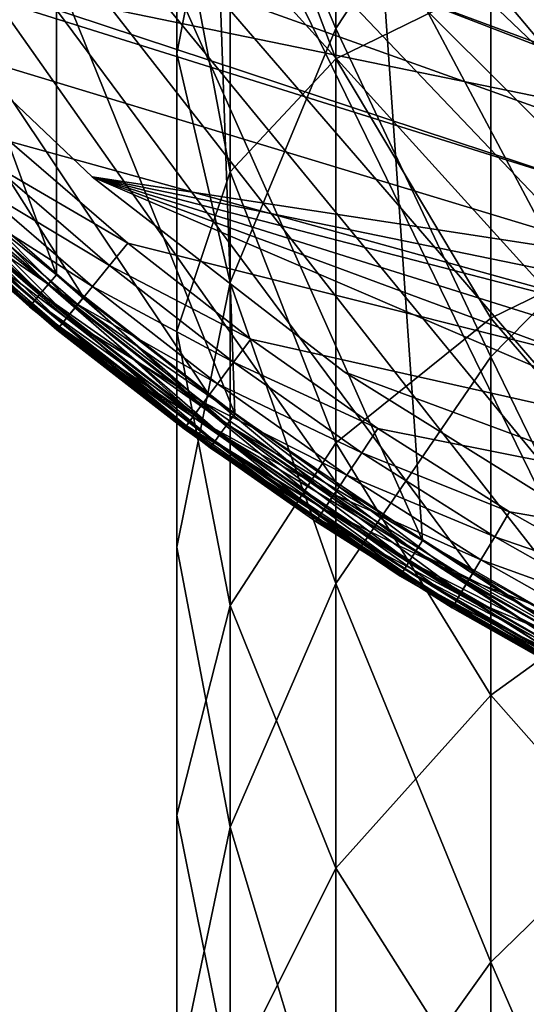
# Model space of a CAD drawing. Extents: x -24 to 88, y -253 to 24.
# Drawn here: x -15 to -12, y -23 to -16 of the extents above; entities that cross this region are included whole.
import ezdxf

# ---------------------------------------------------------------- set-up
doc = ezdxf.new("R2010")
doc.units = 0
doc.header["$MEASUREMENT"] = 0
for name, color, linetype in [('L2', 7, 'Continuous'), ('L3', 7, 'Continuous'), ('L8', 7, 'Continuous')]:
    doc.layers.add(name, color=color, linetype=linetype)

msp = doc.modelspace()

# ---------------------------------------------------------------- linework, layer by layer
at = {"layer": 'L2', "color": 7}
for points in [[(-3.404147, -22.94889, 118), (-19.2901, 12.88923, 118), (-18.63441, 13.82022, 118)], [(-18.63441, 13.82022, 118), (12.88923, -19.2901, 118), (11.92718, -19.8993, 118)], [(-3.404147, -22.94889, 118), (-18.63441, 13.82022, 118), (-2.273998, -23.08829, 118)], [(-18.63441, 13.82022, 118), (17.19007, -15.58017, 118), (16.40488, -16.40488, 118)], [(-18.63441, 13.82022, 118), (16.40488, -16.40488, 118), (15.58017, -17.19007, 118)], [(-18.63441, 13.82022, 118), (5.63714, -22.50472, 118), (4.526095, -22.75422, 118)], [(4.526095, -22.75422, 118), (3.404147, -22.94889, 118), (-18.63441, 13.82022, 118)], [(-18.63441, 13.82022, 118), (3.404147, -22.94889, 118), (2.273998, -23.08829, 118)], [(-18.63441, 13.82022, 118), (2.273998, -23.08829, 118), (1.13837, -23.17205, 118)], [(1.13837, -23.17205, 118), (0, -23.2, 118), (-18.63441, 13.82022, 118)], [(-18.63441, 13.82022, 118), (0, -23.2, 118), (-1.13837, -23.17205, 118)], [(-18.63441, 13.82022, 118), (-1.13837, -23.17205, 118), (-2.273998, -23.08829, 118)], [(15.58017, -17.19007, 118), (14.71792, -17.93384, 118), (-18.63441, 13.82022, 118)], [(-18.63441, 13.82022, 118), (14.71792, -17.93384, 118), (13.82022, -18.63441, 118)], [(-18.63441, 13.82022, 118), (13.82022, -18.63441, 118), (12.88923, -19.2901, 118)], [(11.92718, -19.8993, 118), (10.9364, -20.46057, 118), (-18.63441, 13.82022, 118)], [(-18.63441, 13.82022, 118), (10.9364, -20.46057, 118), (9.919278, -20.97255, 118)], [(-18.63441, 13.82022, 118), (9.919278, -20.97255, 118), (8.878255, -21.43401, 118)], [(8.878255, -21.43401, 118), (7.815844, -21.84382, 118), (-18.63441, 13.82022, 118)], [(-18.63441, 13.82022, 118), (7.815844, -21.84382, 118), (6.734604, -22.20102, 118)], [(-18.63441, 13.82022, 118), (6.734604, -22.20102, 118), (5.63714, -22.50472, 118)], [(-19.8993, 11.92718, 118), (-19.2901, 12.88923, 118), (-3.404147, -22.94889, 118)], [(-3.404147, -22.94889, 118), (-20.46057, 10.9364, 118), (-19.8993, 11.92718, 118)], [(-3.404147, -22.94889, 118), (-20.97255, 9.919278, 118), (-20.46057, 10.9364, 118)], [(-21.43401, 8.878255, 118), (-20.97255, 9.919278, 118), (-3.404147, -22.94889, 118)], [(-3.404147, -22.94889, 118), (-21.84382, 7.815844, 118), (-21.43401, 8.878255, 118)], [(-3.404147, -22.94889, 118), (-22.20102, 6.734604, 118), (-21.84382, 7.815844, 118)], [(-22.50472, 5.63714, 118), (-22.20102, 6.734604, 118), (-3.404147, -22.94889, 118)], [(-3.404147, -22.94889, 118), (-22.75422, 4.526095, 118), (-22.50472, 5.63714, 118)], [(-3.404147, -22.94889, 118), (-22.94889, 3.404147, 118), (-22.75422, 4.526095, 118)], [(-3.404147, -22.94889, 118), (-23.08829, 2.273998, 118), (-22.94889, 3.404147, 118)], [(-23.17205, 1.13837, 118), (-23.08829, 2.273998, 118), (-3.404147, -22.94889, 118)], [(-3.404147, -22.94889, 118), (-23.2, 0, 118), (-23.17205, 1.13837, 118)], [(-3.404147, -22.94889, 118), (-23.17205, -1.13837, 118), (-23.2, 0, 118)], [(-23.08829, -2.273998, 118), (-23.17205, -1.13837, 118), (-3.404147, -22.94889, 118)], [(-3.404147, -22.94889, 118), (-22.94889, -3.404147, 118), (-23.08829, -2.273998, 118)], [(-22.75422, -4.526095, 118), (-22.94889, -3.404147, 118), (-3.404147, -22.94889, 118)], [(-22.75422, -4.526095, 118), (-3.404147, -22.94889, 118), (-22.50472, -5.63714, 118)], [(-21.72255, -6.589462, 123), (4.42855, -22.26382, 123), (-22.01971, -5.51565, 123)], [(-22.01971, -5.51565, 123), (4.42855, -22.26382, 123), (5.51565, -22.01971, 123)], [(-22.01971, -5.51565, 123), (5.51565, -22.01971, 123), (6.589462, -21.72255, 123)], [(16.05132, -16.05132, 123), (16.81959, -15.24439, 123), (-22.01971, -5.51565, 123)], [(12.61144, -18.87436, 123), (13.52237, -18.23281, 123), (-22.01971, -5.51565, 123)], [(13.52237, -18.23281, 123), (14.40073, -17.54734, 123), (-22.01971, -5.51565, 123)], [(-22.01971, -5.51565, 123), (14.40073, -17.54734, 123), (15.24439, -16.81959, 123)], [(-22.01971, -5.51565, 123), (15.24439, -16.81959, 123), (16.05132, -16.05132, 123)], [(6.589462, -21.72255, 123), (7.6474, -21.37305, 123), (-22.01971, -5.51565, 123)], [(-22.01971, -5.51565, 123), (7.6474, -21.37305, 123), (8.686914, -20.97207, 123)], [(-22.01971, -5.51565, 123), (8.686914, -20.97207, 123), (9.705501, -20.52056, 123)], [(9.705501, -20.52056, 123), (10.70071, -20.01961, 123), (-22.01971, -5.51565, 123)], [(-22.01971, -5.51565, 123), (10.70071, -20.01961, 123), (11.67013, -19.47044, 123)], [(-22.01971, -5.51565, 123), (11.67013, -19.47044, 123), (12.61144, -18.87436, 123)], [(-5.63714, -22.50472, 118), (-6.734604, -22.20102, 118), (-22.50472, -5.63714, 118)], [(-22.50472, -5.63714, 118), (-6.734604, -22.20102, 118), (-7.815844, -21.84382, 118)], [(-22.50472, -5.63714, 118), (-7.815844, -21.84382, 118), (-8.878255, -21.43401, 118)], [(-14.71792, -17.93384, 118), (-15.58017, -17.19007, 118), (-22.50472, -5.63714, 118)], [(-22.50472, -5.63714, 118), (-3.404147, -22.94889, 118), (-4.526095, -22.75422, 118)], [(-22.50472, -5.63714, 118), (-4.526095, -22.75422, 118), (-5.63714, -22.50472, 118)], [(-8.878255, -21.43401, 118), (-9.919278, -20.97255, 118), (-22.50472, -5.63714, 118)], [(-22.50472, -5.63714, 118), (-9.919278, -20.97255, 118), (-10.9364, -20.46057, 118)], [(-22.50472, -5.63714, 118), (-10.9364, -20.46057, 118), (-11.92718, -19.8993, 118)], [(-11.92718, -19.8993, 118), (-12.88923, -19.2901, 118), (-22.50472, -5.63714, 118)], [(-22.50472, -5.63714, 118), (-12.88923, -19.2901, 118), (-13.82022, -18.63441, 118)], [(-22.50472, -5.63714, 118), (-13.82022, -18.63441, 118), (-14.71792, -17.93384, 118)], [(-21.72255, -6.589462, 123), (-21.37305, -7.6474, 123), (4.42855, -22.26382, 123)], [(4.42855, -22.26382, 123), (-21.37305, -7.6474, 123), (-20.97207, -8.686914, 123)], [(4.42855, -22.26382, 123), (-20.97207, -8.686914, 123), (-20.52056, -9.705501, 123)], [(-20.52056, -9.705501, 123), (-20.01961, -10.70071, 123), (4.42855, -22.26382, 123)], [(4.42855, -22.26382, 123), (-20.01961, -10.70071, 123), (-19.47044, -11.67013, 123)], [(4.42855, -22.26382, 123), (-19.47044, -11.67013, 123), (-18.87436, -12.61144, 123)], [(-18.87436, -12.61144, 123), (-18.23281, -13.52237, 123), (4.42855, -22.26382, 123)], [(-18.23281, -13.52237, 123), (-17.54734, -14.40073, 123), (4.42855, -22.26382, 123)], [(4.42855, -22.26382, 123), (-17.54734, -14.40073, 123), (-16.81959, -15.24439, 123)], [(4.42855, -22.26382, 123), (-16.81959, -15.24439, 123), (-16.05132, -16.05132, 123)], [(-16.05132, -16.05132, 123), (-15.24439, -16.81959, 123), (4.42855, -22.26382, 123)], [(-14.40073, -17.54734, 123), (-15.24439, -16.81959, 123), (-15.38344, -16.97301, 122.9727)], [(4.42855, -22.26382, 123), (-15.24439, -16.81959, 123), (-14.40073, -17.54734, 123)], [(-14.53208, -17.70739, 122.9727), (-15.38344, -16.97301, 122.9727), (-15.51301, -17.11597, 122.8928)], [(-14.53208, -17.70739, 122.9727), (-14.40073, -17.54734, 123), (-15.38344, -16.97301, 122.9727)], [(-14.65448, -17.85654, 122.8928), (-15.51301, -17.11597, 122.8928), (-15.62428, -17.23874, 122.7657)], [(-14.65448, -17.85654, 122.8928), (-14.53208, -17.70739, 122.9727), (-15.51301, -17.11597, 122.8928)], [(-15.64243, -17.25876, 118.0147), (-15.58017, -17.19007, 118), (-14.77674, -18.00551, 118.0147)], [(-15.58017, -17.19007, 118), (-14.71792, -17.93384, 118), (-14.77674, -18.00551, 118.0147)], [(-15.62428, -17.23874, 122.7657), (-15.70966, -17.33294, 122.6), (-14.75959, -17.98462, 122.7657)], [(-15.69859, -17.32072, 118.0573), (-15.64243, -17.25876, 118.0147), (-14.82979, -18.07015, 118.0573)], [(-15.64243, -17.25876, 118.0147), (-14.77674, -18.00551, 118.0147), (-14.82979, -18.07015, 118.0573)], [(-15.62428, -17.23874, 122.7657), (-14.75959, -17.98462, 122.7657), (-14.65448, -17.85654, 122.8928)], [(-14.84025, -18.08289, 122.6), (-15.70966, -17.33294, 122.6), (-15.76333, -17.39215, 122.4071)], [(-15.74316, -17.3699, 118.1237), (-15.69859, -17.32072, 118.0573), (-14.87189, -18.12146, 118.1237)], [(-14.84025, -18.08289, 122.6), (-14.75959, -17.98462, 122.7657), (-15.70966, -17.33294, 122.6)], [(-15.69859, -17.32072, 118.0573), (-14.82979, -18.07015, 118.0573), (-14.87189, -18.12146, 118.1237)], [(-15.78164, -17.41235, 122.2), (-14.96582, -18.11608, 122.2), (-15.76333, -17.39215, 122.4071)], [(-15.77177, -17.40147, 118.2073), (-14.96582, -18.11608, 118.3), (-15.78164, -17.41235, 118.3)], [(-15.77177, -17.40147, 118.2073), (-15.74316, -17.3699, 118.1237), (-14.89893, -18.1544, 118.2073)], [(-14.89893, -18.1544, 118.2073), (-14.96582, -18.11608, 118.3), (-15.77177, -17.40147, 118.2073)], [(-15.76333, -17.39215, 122.4071), (-14.96582, -18.11608, 122.2), (-14.89095, -18.14467, 122.4071)], [(-15.76333, -17.39215, 122.4071), (-14.89095, -18.14467, 122.4071), (-14.84025, -18.08289, 122.6)], [(-15.74316, -17.3699, 118.1237), (-14.87189, -18.12146, 118.1237), (-14.89893, -18.1544, 118.2073)], [(-14.96582, -18.11608, 118.3), (-14.96582, -18.11608, 122.2), (-15.78164, -17.41235, 118.3)], [(-15.78164, -17.41235, 118.3), (-14.96582, -18.11608, 122.2), (-15.78164, -17.41235, 122.2)], [(-13.52237, -18.23281, 123), (-14.40073, -17.54734, 123), (-14.53208, -17.70739, 122.9727)], [(4.42855, -22.26382, 123), (-14.40073, -17.54734, 123), (-13.52237, -18.23281, 123)], [(-13.64572, -18.39912, 122.9727), (-14.53208, -17.70739, 122.9727), (-14.65448, -17.85654, 122.8928)], [(-13.64572, -18.39912, 122.9727), (-13.52237, -18.23281, 123), (-14.53208, -17.70739, 122.9727)], [(-14.65448, -17.85654, 122.8928), (-14.75959, -17.98462, 122.7657), (-13.76065, -18.55409, 122.8928)], [(-14.65448, -17.85654, 122.8928), (-13.76065, -18.55409, 122.8928), (-13.64572, -18.39912, 122.9727)], [(-14.77674, -18.00551, 118.0147), (-14.71792, -17.93384, 118), (-13.87545, -18.70888, 118.0147)], [(-13.82022, -18.63441, 118), (-13.87545, -18.70888, 118.0147), (-14.71792, -17.93384, 118)], [(-13.85935, -18.68717, 122.7657), (-14.75959, -17.98462, 122.7657), (-14.84025, -18.08289, 122.6)], [(-14.82979, -18.07015, 118.0573), (-14.77674, -18.00551, 118.0147), (-13.92527, -18.77605, 118.0573)], [(-14.77674, -18.00551, 118.0147), (-13.87545, -18.70888, 118.0147), (-13.92527, -18.77605, 118.0573)], [(-13.85935, -18.68717, 122.7657), (-13.76065, -18.55409, 122.8928), (-14.75959, -17.98462, 122.7657)], [(-14.84025, -18.08289, 122.6), (-14.89095, -18.14467, 122.4071), (-13.93509, -18.78929, 122.6)], [(-14.87189, -18.12146, 118.1237), (-14.82979, -18.07015, 118.0573), (-13.9648, -18.82936, 118.1237)], [(-14.84025, -18.08289, 122.6), (-13.93509, -18.78929, 122.6), (-13.85935, -18.68717, 122.7657)], [(-14.82979, -18.07015, 118.0573), (-13.92527, -18.77605, 118.0573), (-13.9648, -18.82936, 118.1237)], [(-14.89893, -18.1544, 118.2073), (-14.90824, -18.16574, 118.3), (-14.96582, -18.11608, 118.3)], [(-14.90824, -18.16574, 118.3), (-14.90824, -18.16574, 122.2), (-14.96582, -18.11608, 118.3)], [(-14.96582, -18.11608, 118.3), (-14.90824, -18.16574, 122.2), (-14.96582, -18.11608, 122.2)], [(-14.96582, -18.11608, 122.2), (-14.90824, -18.16574, 122.2), (-14.89095, -18.14467, 122.4071)], [(-14.89095, -18.14467, 122.4071), (-14.90824, -18.16574, 122.2), (-13.9827, -18.85348, 122.4071)], [(-13.99893, -18.87538, 118.3), (-14.90824, -18.16574, 118.3), (-14.89893, -18.1544, 118.2073)], [(-13.99893, -18.87538, 118.3), (-13.99893, -18.87538, 122.2), (-14.90824, -18.16574, 118.3)], [(-14.90824, -18.16574, 118.3), (-13.99893, -18.87538, 122.2), (-14.90824, -18.16574, 122.2)], [(-14.90824, -18.16574, 122.2), (-13.99893, -18.87538, 122.2), (-13.9827, -18.85348, 122.4071)], [(-14.89893, -18.1544, 118.2073), (-14.87189, -18.12146, 118.1237), (-13.99019, -18.86358, 118.2073)], [(-14.89893, -18.1544, 118.2073), (-13.99019, -18.86358, 118.2073), (-13.99893, -18.87538, 118.3)], [(-14.89095, -18.14467, 122.4071), (-13.9827, -18.85348, 122.4071), (-13.93509, -18.78929, 122.6)], [(-14.87189, -18.12146, 118.1237), (-13.9648, -18.82936, 118.1237), (-13.99019, -18.86358, 118.2073)], [(-12.61144, -18.87436, 123), (-13.52237, -18.23281, 123), (-13.64572, -18.39912, 122.9727)], [(-13.52237, -18.23281, 123), (-12.61144, -18.87436, 123), (4.42855, -22.26382, 123)], [(-13.64572, -18.39912, 122.9727), (-13.76065, -18.55409, 122.8928), (-12.72648, -19.04652, 122.9727)], [(-13.64572, -18.39912, 122.9727), (-12.72648, -19.04652, 122.9727), (-12.61144, -18.87436, 123)], [(-12.83367, -19.20695, 122.8928), (-13.76065, -18.55409, 122.8928), (-13.85935, -18.68717, 122.7657)], [(-12.83367, -19.20695, 122.8928), (-12.72648, -19.04652, 122.9727), (-13.76065, -18.55409, 122.8928)], [(-12.94073, -19.36718, 118.0147), (-13.87545, -18.70888, 118.0147), (-13.82022, -18.63441, 118)], [(-13.82022, -18.63441, 118), (-12.88923, -19.2901, 118), (-12.94073, -19.36718, 118.0147)], [(-13.85935, -18.68717, 122.7657), (-13.93509, -18.78929, 122.6), (-12.92572, -19.34471, 122.7657)], [(-13.92527, -18.77605, 118.0573), (-13.87545, -18.70888, 118.0147), (-12.9872, -19.43671, 118.0573)], [(-12.94073, -19.36718, 118.0147), (-12.9872, -19.43671, 118.0573), (-13.87545, -18.70888, 118.0147)], [(-13.85935, -18.68717, 122.7657), (-12.92572, -19.34471, 122.7657), (-12.83367, -19.20695, 122.8928)], [(-13.93509, -18.78929, 122.6), (-13.9827, -18.85348, 122.4071), (-12.99636, -19.45042, 122.6)], [(-13.9648, -18.82936, 118.1237), (-13.92527, -18.77605, 118.0573), (-13.02407, -19.4919, 118.1237)], [(-13.93509, -18.78929, 122.6), (-12.99636, -19.45042, 122.6), (-12.92572, -19.34471, 122.7657)], [(-13.92527, -18.77605, 118.0573), (-12.9872, -19.43671, 118.0573), (-13.02407, -19.4919, 118.1237)], [(-13.9827, -18.85348, 122.4071), (-13.99893, -18.87538, 122.2), (-13.67769, -19.10162, 122.2)], [(-13.99893, -18.87538, 118.3), (-13.99019, -18.86358, 118.2073), (-13.67769, -19.10162, 118.3)], [(-13.67769, -19.10162, 118.3), (-13.67769, -19.10162, 122.2), (-13.99893, -18.87538, 118.3)], [(-13.99893, -18.87538, 118.3), (-13.67769, -19.10162, 122.2), (-13.99893, -18.87538, 122.2)], [(-13.99019, -18.86358, 118.2073), (-13.9648, -18.82936, 118.1237), (-13.04774, -19.52733, 118.2073)], [(-13.99019, -18.86358, 118.2073), (-13.04774, -19.52733, 118.2073), (-13.67769, -19.10162, 118.3)], [(-13.04076, -19.51687, 122.4071), (-12.99636, -19.45042, 122.6), (-13.9827, -18.85348, 122.4071)], [(-13.9827, -18.85348, 122.4071), (-13.67769, -19.10162, 122.2), (-13.04076, -19.51687, 122.4071)], [(-13.9648, -18.82936, 118.1237), (-13.02407, -19.4919, 118.1237), (-13.04774, -19.52733, 118.2073)], [(-12.61144, -18.87436, 123), (-12.72648, -19.04652, 122.9727), (-11.67013, -19.47044, 123)], [(4.42855, -22.26382, 123), (-12.61144, -18.87436, 123), (-11.67013, -19.47044, 123)], [(-13.67769, -19.10162, 118.3), (-13.04774, -19.52733, 118.2073), (-13.0559, -19.53954, 118.3)], [(-13.0559, -19.53954, 118.3), (-13.0559, -19.53954, 122.2), (-13.67769, -19.10162, 118.3)], [(-13.67769, -19.10162, 118.3), (-13.0559, -19.53954, 122.2), (-13.67769, -19.10162, 122.2)], [(-13.04076, -19.51687, 122.4071), (-13.67769, -19.10162, 122.2), (-13.0559, -19.53954, 122.2)], [(-11.77658, -19.64804, 122.9727), (-12.72648, -19.04652, 122.9727), (-12.83367, -19.20695, 122.8928)], [(-11.77658, -19.64804, 122.9727), (-11.67013, -19.47044, 123), (-12.72648, -19.04652, 122.9727)], [(-12.83367, -19.20695, 122.8928), (-12.92572, -19.34471, 122.7657), (-11.87577, -19.81353, 122.8928)], [(-12.83367, -19.20695, 122.8928), (-11.87577, -19.81353, 122.8928), (-11.77658, -19.64804, 122.9727)], [(-12.94073, -19.36718, 118.0147), (-12.88923, -19.2901, 118), (-11.97484, -19.97882, 118.0147)], [(-12.88923, -19.2901, 118), (-11.92718, -19.8993, 118), (-11.97484, -19.97882, 118.0147)], [(-12.92572, -19.34471, 122.7657), (-12.99636, -19.45042, 122.6), (-11.96095, -19.95564, 122.7657)], [(-12.01784, -20.05055, 118.0573), (-12.9872, -19.43671, 118.0573), (-12.94073, -19.36718, 118.0147)], [(-12.94073, -19.36718, 118.0147), (-11.97484, -19.97882, 118.0147), (-12.01784, -20.05055, 118.0573)], [(-12.92572, -19.34471, 122.7657), (-11.96095, -19.95564, 122.7657), (-11.87577, -19.81353, 122.8928)], [(-13.04076, -19.51687, 122.4071), (-12.02631, -20.06469, 122.6), (-12.99636, -19.45042, 122.6)], [(-13.02407, -19.4919, 118.1237), (-12.9872, -19.43671, 118.0573), (-12.05196, -20.10748, 118.1237)], [(-12.99636, -19.45042, 122.6), (-12.02631, -20.06469, 122.6), (-11.96095, -19.95564, 122.7657)], [(-12.01784, -20.05055, 118.0573), (-12.05196, -20.10748, 118.1237), (-12.9872, -19.43671, 118.0573)], [(-13.04076, -19.51687, 122.4071), (-13.0559, -19.53954, 122.2), (-12.0674, -20.13324, 122.4071)], [(-13.04774, -19.52733, 118.2073), (-13.02407, -19.4919, 118.1237), (-12.07387, -20.14403, 118.2073)], [(-12.0674, -20.13324, 122.4071), (-12.02631, -20.06469, 122.6), (-13.04076, -19.51687, 122.4071)], [(-13.02407, -19.4919, 118.1237), (-12.05196, -20.10748, 118.1237), (-12.07387, -20.14403, 118.2073)], [(-10.70071, -20.01961, 123), (-11.67013, -19.47044, 123), (-11.77658, -19.64804, 122.9727)], [(4.42855, -22.26382, 123), (-11.67013, -19.47044, 123), (-10.70071, -20.01961, 123)], [(-12.3277, -20.00067, 118.3), (-13.0559, -19.53954, 118.3), (-13.04774, -19.52733, 118.2073)], [(-12.3277, -20.00067, 118.3), (-12.3277, -20.00067, 122.2), (-13.0559, -19.53954, 118.3)], [(-13.0559, -19.53954, 118.3), (-12.3277, -20.00067, 122.2), (-13.0559, -19.53954, 122.2)], [(-12.0674, -20.13324, 122.4071), (-13.0559, -19.53954, 122.2), (-12.3277, -20.00067, 122.2)], [(-13.04774, -19.52733, 118.2073), (-12.07387, -20.14403, 118.2073), (-12.3277, -20.00067, 118.3)], [(-11.77658, -19.64804, 122.9727), (-11.87577, -19.81353, 122.8928), (-10.79831, -20.20222, 122.9727)], [(-11.77658, -19.64804, 122.9727), (-10.79831, -20.20222, 122.9727), (-10.70071, -20.01961, 123)], [(-10.88926, -20.37238, 122.8928), (-11.87577, -19.81353, 122.8928), (-11.96095, -19.95564, 122.7657)], [(-10.79831, -20.20222, 122.9727), (-11.87577, -19.81353, 122.8928), (-10.88926, -20.37238, 122.8928)], [(-11.97484, -19.97882, 118.0147), (-11.92718, -19.8993, 118), (-10.98011, -20.54233, 118.0147)], [(-11.92718, -19.8993, 118), (-10.9364, -20.46057, 118), (-10.98011, -20.54233, 118.0147)], [(-12.07387, -20.14403, 118.2073), (-12.08141, -20.15662, 118.3), (-12.3277, -20.00067, 118.3)], [(-12.08141, -20.15662, 118.3), (-12.08141, -20.15662, 122.2), (-12.3277, -20.00067, 118.3)], [(-12.3277, -20.00067, 118.3), (-12.08141, -20.15662, 122.2), (-12.3277, -20.00067, 122.2)], [(-12.0674, -20.13324, 122.4071), (-12.3277, -20.00067, 122.2), (-12.08141, -20.15662, 122.2)], [(-10.96737, -20.5185, 122.7657), (-11.96095, -19.95564, 122.7657), (-12.02631, -20.06469, 122.6)], [(-12.01784, -20.05055, 118.0573), (-11.97484, -19.97882, 118.0147), (-11.01953, -20.61609, 118.0573)], [(-11.97484, -19.97882, 118.0147), (-10.98011, -20.54233, 118.0147), (-11.01953, -20.61609, 118.0573)], [(-10.88926, -20.37238, 122.8928), (-11.96095, -19.95564, 122.7657), (-10.96737, -20.5185, 122.7657)], [(-11.0273, -20.63063, 122.6), (-12.02631, -20.06469, 122.6), (-12.0674, -20.13324, 122.4071)], [(-11.05081, -20.67462, 118.1237), (-12.05196, -20.10748, 118.1237), (-12.01784, -20.05055, 118.0573)], [(-10.96737, -20.5185, 122.7657), (-12.02631, -20.06469, 122.6), (-11.0273, -20.63063, 122.6)], [(-12.01784, -20.05055, 118.0573), (-11.01953, -20.61609, 118.0573), (-11.05081, -20.67462, 118.1237)], [(-11.06497, -20.70111, 122.4071), (-12.0674, -20.13324, 122.4071), (-12.08141, -20.15662, 122.2)], [(-12.07387, -20.14403, 118.2073), (-11.07782, -20.72515, 118.3), (-12.08141, -20.15662, 118.3)], [(-11.07782, -20.72515, 118.3), (-11.07782, -20.72515, 122.2), (-12.08141, -20.15662, 118.3)], [(-12.08141, -20.15662, 118.3), (-11.07782, -20.72515, 122.2), (-12.08141, -20.15662, 122.2)], [(-11.06497, -20.70111, 122.4071), (-12.08141, -20.15662, 122.2), (-11.07782, -20.72515, 122.2)], [(-12.07387, -20.14403, 118.2073), (-12.05196, -20.10748, 118.1237), (-11.0709, -20.7122, 118.2073)], [(-11.0709, -20.7122, 118.2073), (-11.07782, -20.72515, 118.3), (-12.07387, -20.14403, 118.2073)], [(-11.0273, -20.63063, 122.6), (-12.0674, -20.13324, 122.4071), (-11.06497, -20.70111, 122.4071)], [(-11.05081, -20.67462, 118.1237), (-11.0709, -20.7122, 118.2073), (-12.05196, -20.10748, 118.1237)]]:
    msp.add_3dface(points, dxfattribs=at)
at = {"layer": 'L3', "color": 7}
for points in [[(14.91267, -17.77223), (-12.29413, 19.67472), (-10.89174, 20.48438)], [(-13.63662, 18.76919), (-12.29413, 19.67472), (14.91267, -17.77223)], [(14.91267, -17.77223), (-14.91267, 17.77223), (-13.63662, 18.76919)], [(-16.11607, -16.68868), (-17.24096, -15.52383), (-14.91267, 17.77223)], [(-14.91267, 17.77223), (-14.91267, -17.77223), (-16.11607, -16.68868)], [(-16.11607, 16.68868, 118), (-7.934867, -21.80087, 118), (-14.91267, 17.77223, 118)], [(-10.89174, -20.48438), (-12.29413, -19.67472), (-14.91267, 17.77223)], [(-10.89174, -20.48438), (-14.91267, 17.77223), (-9.43629, -21.19425)], [(-12.29413, -19.67472), (-13.63662, -18.76919), (-14.91267, 17.77223)], [(-14.91267, 17.77223), (-13.63662, -18.76919), (-14.91267, -17.77223)], [(13.63662, -18.76919), (-14.91267, 17.77223), (14.91267, -17.77223)], [(0, -23.2), (-1.61835, -23.14349), (-14.91267, 17.77223)], [(-14.91267, 17.77223), (-1.61835, -23.14349), (-3.228816, -22.97422)], [(-14.91267, 17.77223), (-3.228816, -22.97422), (-4.823551, -22.69302)], [(13.63662, -18.76919), (12.29413, -19.67472), (-14.91267, 17.77223)], [(-14.91267, 17.77223), (12.29413, -19.67472), (10.89174, -20.48438)], [(-14.91267, 17.77223), (10.89174, -20.48438), (9.43629, -21.19425)], [(-4.823551, -22.69302), (-6.394787, -22.30127), (-14.91267, 17.77223)], [(-14.91267, 17.77223), (-6.394787, -22.30127), (-7.934867, -21.80087)], [(-14.91267, 17.77223), (-7.934867, -21.80087), (-9.43629, -21.19425)], [(9.43629, -21.19425), (7.934867, -21.80087), (-14.91267, 17.77223)], [(-14.91267, 17.77223), (7.934867, -21.80087), (6.394787, -22.30127)], [(-14.91267, 17.77223), (6.394787, -22.30127), (4.823551, -22.69302)], [(4.823551, -22.69302), (3.228816, -22.97422), (-14.91267, 17.77223)], [(-14.91267, 17.77223), (3.228816, -22.97422), (1.61835, -23.14349)], [(-14.91267, 17.77223), (1.61835, -23.14349), (0, -23.2)], [(13.63662, -18.76919, 118), (14.91267, -17.77223, 118), (-14.91267, 17.77223, 118)], [(14.91267, -17.77223, 118), (16.11607, -16.68868, 118), (-14.91267, 17.77223, 118)], [(-14.91267, 17.77223, 118), (16.11607, -16.68868, 118), (17.24096, -15.52383, 118)], [(-14.91267, 17.77223, 118), (-7.934867, -21.80087, 118), (-6.394787, -22.30127, 118)], [(-14.91267, 17.77223, 118), (-6.394787, -22.30127, 118), (-4.823551, -22.69302, 118)], [(-4.823551, -22.69302, 118), (-3.228816, -22.97422, 118), (-14.91267, 17.77223, 118)], [(-14.91267, 17.77223, 118), (-3.228816, -22.97422, 118), (-1.61835, -23.14349, 118)], [(-14.91267, 17.77223, 118), (-1.61835, -23.14349, 118), (0, -23.2, 118)], [(9.43629, -21.19425, 118), (10.89174, -20.48438, 118), (-14.91267, 17.77223, 118)], [(-14.91267, 17.77223, 118), (10.89174, -20.48438, 118), (12.29413, -19.67472, 118)], [(-14.91267, 17.77223, 118), (12.29413, -19.67472, 118), (13.63662, -18.76919, 118)], [(0, -23.2, 118), (1.61835, -23.14349, 118), (-14.91267, 17.77223, 118)], [(-14.91267, 17.77223, 118), (1.61835, -23.14349, 118), (3.228816, -22.97422, 118)], [(-14.91267, 17.77223, 118), (3.228816, -22.97422, 118), (4.823551, -22.69302, 118)], [(4.823551, -22.69302, 118), (6.394787, -22.30127, 118), (-14.91267, 17.77223, 118)], [(-14.91267, 17.77223, 118), (6.394787, -22.30127, 118), (7.934867, -21.80087, 118)], [(-14.91267, 17.77223, 118), (7.934867, -21.80087, 118), (9.43629, -21.19425, 118)], [(-16.11607, 16.68868, 118), (-17.24096, 15.52383, 118), (-7.934867, -21.80087, 118)], [(-17.24096, 15.52383, 118), (-18.28185, 14.28335, 118), (-7.934867, -21.80087, 118)], [(-7.934867, -21.80087, 118), (-18.28185, 14.28335, 118), (-19.23367, 12.97328, 118)], [(-7.934867, -21.80087, 118), (-19.23367, 12.97328, 118), (-20.09179, 11.6, 118)], [(-20.09179, 11.6, 118), (-20.85202, 10.17021, 118), (-7.934867, -21.80087, 118)], [(-7.934867, -21.80087, 118), (-20.85202, 10.17021, 118), (-21.51067, 8.690873, 118)], [(-7.934867, -21.80087, 118), (-21.51067, 8.690873, 118), (-22.06451, 7.169194, 118)], [(-22.06451, 7.169194, 118), (-22.51086, 5.612588, 118), (-7.934867, -21.80087, 118)], [(-7.934867, -21.80087, 118), (-22.51086, 5.612588, 118), (-22.84754, 4.028638, 118)], [(-22.84754, 4.028638, 118), (-16.11607, -16.68868, 118), (-14.91267, -17.77223, 118)], [(-14.91267, -17.77223, 118), (-13.63662, -18.76919, 118), (-22.84754, 4.028638, 118)], [(-22.84754, 4.028638, 118), (-13.63662, -18.76919, 118), (-12.29413, -19.67472, 118)], [(-22.84754, 4.028638, 118), (-12.29413, -19.67472, 118), (-10.89174, -20.48438, 118)], [(-7.934867, -21.80087, 118), (-22.84754, 4.028638, 118), (-9.43629, -21.19425, 118)], [(-9.43629, -21.19425, 118), (-22.84754, 4.028638, 118), (-10.89174, -20.48438, 118)], [(-22.24054, 3.407125, 117), (8.873006, -20.67655, 117), (-22.47112, 1.139606, 117)], [(14.65588, -17.07206, 117), (12.85353, -18.46718, 117), (-22.24054, 3.407125, 117)], [(14.65588, -17.07206, 117), (-22.24054, 3.407125, 117), (16.30784, -15.50176, 117)], [(12.85353, -18.46718, 117), (10.91929, -19.6728, 117), (-22.24054, 3.407125, 117)], [(-22.24054, 3.407125, 117), (10.91929, -19.6728, 117), (8.873006, -20.67655, 117)], [(-22.47112, 1.139606, 117), (8.873006, -20.67655, 117), (-22.47112, -1.139606, 117)], [(8.873006, -20.67655, 117), (-22.24054, -3.407125, 117), (-22.47112, -1.139606, 117)], [(8.873006, -20.67655, 117), (-21.78174, -5.639682, 117), (-22.24054, -3.407125, 117)], [(-21.09942, -7.814368, 117), (-21.78174, -5.639682, 117), (8.873006, -20.67655, 117)], [(8.873006, -20.67655, 117), (-20.2006, -9.908868, 117), (-21.09942, -7.814368, 117)], [(8.873006, -20.67655, 117), (-19.0945, -11.90169, 117), (-20.2006, -9.908868, 117)], [(-17.79245, -13.77238, 117), (-19.0945, -11.90169, 117), (8.873006, -20.67655, 117)], [(12.85353, -18.46718, 1), (-17.79245, -13.77238, 1), (10.91929, -19.6728, 1)], [(10.91929, -19.6728, 1), (-17.79245, -13.77238, 1), (8.873006, -20.67655, 1)], [(12.85353, -18.46718, 1), (14.65588, -17.07206, 1), (-17.79245, -13.77238, 1)], [(-17.79245, -13.77238, 1), (14.65588, -17.07206, 1), (16.30784, -15.50176, 1)], [(-17.79245, -13.77238, 1), (-16.30784, -15.50176, 1), (8.873006, -20.67655, 1)], [(8.873006, -20.67655, 117), (6.73567, -21.46813, 117), (-17.79245, -13.77238, 117)], [(-17.79245, -13.77238, 117), (6.73567, -21.46813, 117), (4.529217, -22.03942, 117)], [(-17.79245, -13.77238, 117), (4.529217, -22.03942, 117), (-16.30784, -15.50176, 117)], [(8.873006, -20.67655, 1), (-16.30784, -15.50176, 1), (-14.65588, -17.07206, 1)], [(-16.30784, -15.50176, 117), (4.529217, -22.03942, 117), (-14.65588, -17.07206, 117)], [(-14.65588, -17.07206, 117), (-14.65588, -17.07206, 1), (-16.30784, -15.50176, 1)], [(-14.65588, -17.07206, 117), (-16.30784, -15.50176, 1), (-16.30784, -15.50176, 117)], [(-16.18047, -16.75537, 0.014683), (-16.11607, -16.68868), (-14.97226, -17.84325, 0.014683)], [(-16.11607, -16.68868, 118), (-16.18047, -16.75537, 117.9853), (-14.91267, -17.77223, 118)], [(-14.97226, -17.84325, 0.014683), (-16.11607, -16.68868), (-14.91267, -17.77223)], [(-16.23857, -16.81553, 0.057295), (-16.18047, -16.75537, 0.014683), (-15.02602, -17.90731, 0.057295)], [(-14.97226, -17.84325, 117.9853), (-16.18047, -16.75537, 117.9853), (-16.23857, -16.81553, 117.9427)], [(-15.02602, -17.90731, 0.057295), (-16.18047, -16.75537, 0.014683), (-14.97226, -17.84325, 0.014683)], [(-14.97226, -17.84325, 117.9853), (-14.91267, -17.77223, 118), (-16.18047, -16.75537, 117.9853)], [(-16.28467, -16.86327, 0.123664), (-16.23857, -16.81553, 0.057295), (-15.06868, -17.95815, 0.123664)], [(-15.02602, -17.90731, 117.9427), (-16.23857, -16.81553, 117.9427), (-16.28467, -16.86327, 117.8763)], [(-15.06868, -17.95815, 0.123664), (-16.23857, -16.81553, 0.057295), (-15.02602, -17.90731, 0.057295)], [(-15.02602, -17.90731, 117.9427), (-14.97226, -17.84325, 117.9853), (-16.23857, -16.81553, 117.9427)], [(-15.10551, -18.00204, 0.3), (-16.32447, -16.90448, 0.3), (-16.31427, -16.89392, 0.207295)], [(-15.09607, -17.9908, 117.7927), (-16.31427, -16.89392, 117.7927), (-16.32447, -16.90448, 117.7)], [(-16.32447, -16.90448, 117.7), (-15.10551, -18.00204, 117.7), (-15.09607, -17.9908, 117.7927)], [(-16.32447, -16.90448, 117.7), (-16.32447, -16.90448, 0.3), (-15.10551, -18.00204, 117.7)], [(-15.10551, -18.00204, 117.7), (-16.32447, -16.90448, 0.3), (-15.10551, -18.00204, 0.3)], [(-16.31427, -16.89392, 0.207295), (-16.28467, -16.86327, 0.123664), (-15.09607, -17.9908, 0.207295)], [(-15.06868, -17.95815, 117.8763), (-16.28467, -16.86327, 117.8763), (-16.31427, -16.89392, 117.7927)], [(-15.09607, -17.9908, 0.207295), (-15.10551, -18.00204, 0.3), (-16.31427, -16.89392, 0.207295)], [(-15.09607, -17.9908, 117.7927), (-15.06868, -17.95815, 117.8763), (-16.31427, -16.89392, 117.7927)], [(-15.09607, -17.9908, 0.207295), (-16.28467, -16.86327, 0.123664), (-15.06868, -17.95815, 0.123664)], [(-15.06868, -17.95815, 117.8763), (-15.02602, -17.90731, 117.9427), (-16.28467, -16.86327, 117.8763)], [(2.276287, -22.38456, 1), (4.529217, -22.03942, 1), (-14.65588, -17.07206, 1)], [(8.873006, -20.67655, 1), (-14.65588, -17.07206, 1), (6.73567, -21.46813, 1)], [(6.73567, -21.46813, 1), (-14.65588, -17.07206, 1), (4.529217, -22.03942, 1)], [(-12.85353, -18.46718, 1), (-2.276287, -22.38456, 1), (-14.65588, -17.07206, 1)], [(-14.65588, -17.07206, 1), (-2.276287, -22.38456, 1), (0, -22.5, 1)], [(-14.65588, -17.07206, 1), (0, -22.5, 1), (2.276287, -22.38456, 1)], [(-12.85353, -18.46718, 117), (-14.65588, -17.07206, 117), (-2.276287, -22.38456, 117)], [(-2.276287, -22.38456, 117), (-14.65588, -17.07206, 117), (0, -22.5, 117)], [(-14.65588, -17.07206, 117), (4.529217, -22.03942, 117), (2.276287, -22.38456, 117)], [(-14.65588, -17.07206, 117), (2.276287, -22.38456, 117), (0, -22.5, 117)], [(-12.85353, -18.46718, 117), (-12.85353, -18.46718, 1), (-14.65588, -17.07206, 1)], [(-12.85353, -18.46718, 117), (-14.65588, -17.07206, 1), (-14.65588, -17.07206, 117)], [(-14.97226, -17.84325, 0.014683), (-14.91267, -17.77223), (-13.69111, -18.84419, 0.014683)], [(-13.63662, -18.76919, 118), (-14.91267, -17.77223, 118), (-14.97226, -17.84325, 117.9853)], [(-13.69111, -18.84419, 0.014683), (-14.91267, -17.77223), (-13.63662, -18.76919)], [(-15.02602, -17.90731, 0.057295), (-14.97226, -17.84325, 0.014683), (-13.74027, -18.91185, 0.057295)], [(-13.69111, -18.84419, 117.9853), (-14.97226, -17.84325, 117.9853), (-15.02602, -17.90731, 117.9427)], [(-13.74027, -18.91185, 0.057295), (-14.97226, -17.84325, 0.014683), (-13.69111, -18.84419, 0.014683)], [(-13.69111, -18.84419, 117.9853), (-13.63662, -18.76919, 118), (-14.97226, -17.84325, 117.9853)], [(-15.09607, -17.9908, 0.207295), (-15.06868, -17.95815, 0.123664), (-13.80432, -19.00002, 0.207295)], [(-13.77928, -18.96555, 117.8763), (-15.06868, -17.95815, 117.8763), (-15.09607, -17.9908, 117.7927)], [(-15.06868, -17.95815, 0.123664), (-15.02602, -17.90731, 0.057295), (-13.77928, -18.96555, 0.123664)], [(-13.74027, -18.91185, 117.9427), (-15.02602, -17.90731, 117.9427), (-15.06868, -17.95815, 117.8763)], [(-13.80432, -19.00002, 0.207295), (-15.06868, -17.95815, 0.123664), (-13.77928, -18.96555, 0.123664)], [(-13.77928, -18.96555, 117.8763), (-13.74027, -18.91185, 117.9427), (-15.06868, -17.95815, 117.8763)], [(-13.77928, -18.96555, 0.123664), (-15.02602, -17.90731, 0.057295), (-13.74027, -18.91185, 0.057295)], [(-13.74027, -18.91185, 117.9427), (-13.69111, -18.84419, 117.9853), (-15.02602, -17.90731, 117.9427)], [(-15.09607, -17.9908, 0.207295), (-14.90359, -18.1598, 0.3), (-15.10551, -18.00204, 0.3)], [(-15.09607, -17.9908, 117.7927), (-15.10551, -18.00204, 117.7), (-14.90359, -18.1598, 117.7)], [(-15.10551, -18.00204, 117.7), (-15.10551, -18.00204, 0.3), (-14.90359, -18.1598, 117.7)], [(-14.90359, -18.1598, 117.7), (-15.10551, -18.00204, 0.3), (-14.90359, -18.1598, 0.3)], [(-13.80432, -19.00002, 0.207295), (-13.81295, -19.0119, 0.3), (-15.09607, -17.9908, 0.207295)], [(-13.81295, -19.0119, 0.3), (-14.90359, -18.1598, 0.3), (-15.09607, -17.9908, 0.207295)], [(-13.80432, -19.00002, 117.7927), (-13.77928, -18.96555, 117.8763), (-15.09607, -17.9908, 117.7927)], [(-15.09607, -17.9908, 117.7927), (-14.90359, -18.1598, 117.7), (-13.80432, -19.00002, 117.7927)], [(-13.80432, -19.00002, 117.7927), (-14.90359, -18.1598, 117.7), (-13.81295, -19.0119, 117.7)], [(-14.90359, -18.1598, 117.7), (-14.90359, -18.1598, 0.3), (-13.81295, -19.0119, 117.7)], [(-13.81295, -19.0119, 117.7), (-14.90359, -18.1598, 0.3), (-13.81295, -19.0119, 0.3)], [(-10.91929, -19.6728, 1), (-2.276287, -22.38456, 1), (-12.85353, -18.46718, 1)], [(-2.276287, -22.38456, 117), (-10.91929, -19.6728, 117), (-12.85353, -18.46718, 117)], [(-10.91929, -19.6728, 117), (-10.91929, -19.6728, 1), (-12.85353, -18.46718, 1)], [(-10.91929, -19.6728, 117), (-12.85353, -18.46718, 1), (-12.85353, -18.46718, 117)], [(-13.69111, -18.84419, 0.014683), (-13.63662, -18.76919), (-12.34325, -19.75334, 0.014683)], [(-12.29413, -19.67472, 118), (-13.63662, -18.76919, 118), (-13.69111, -18.84419, 117.9853)], [(-12.34325, -19.75334, 0.014683), (-13.63662, -18.76919), (-12.29413, -19.67472)], [(-13.74027, -18.91185, 0.057295), (-13.69111, -18.84419, 0.014683), (-12.38757, -19.82426, 0.057295)], [(-12.34325, -19.75334, 117.9853), (-13.69111, -18.84419, 117.9853), (-13.74027, -18.91185, 117.9427)], [(-12.38757, -19.82426, 0.057295), (-13.69111, -18.84419, 0.014683), (-12.34325, -19.75334, 0.014683)], [(-12.34325, -19.75334, 117.9853), (-12.29413, -19.67472, 118), (-13.69111, -18.84419, 117.9853)], [(-13.77928, -18.96555, 0.123664), (-13.74027, -18.91185, 0.057295), (-12.42274, -19.88054, 0.123664)], [(-12.38757, -19.82426, 117.9427), (-13.74027, -18.91185, 117.9427), (-13.77928, -18.96555, 117.8763)], [(-12.42274, -19.88054, 0.123664), (-13.74027, -18.91185, 0.057295), (-12.38757, -19.82426, 0.057295)], [(-12.38757, -19.82426, 117.9427), (-12.34325, -19.75334, 117.9853), (-13.74027, -18.91185, 117.9427)], [(-13.80432, -19.00002, 0.207295), (-13.04802, -19.52785, 0.3), (-13.81295, -19.0119, 0.3)], [(-13.80432, -19.00002, 117.7927), (-13.81295, -19.0119, 117.7), (-13.04802, -19.52785, 117.7)], [(-13.81295, -19.0119, 117.7), (-13.81295, -19.0119, 0.3), (-13.04802, -19.52785, 117.7)], [(-13.04802, -19.52785, 117.7), (-13.81295, -19.0119, 0.3), (-13.04802, -19.52785, 0.3)], [(-13.80432, -19.00002, 0.207295), (-13.77928, -18.96555, 0.123664), (-12.44532, -19.91668, 0.207295)], [(-12.42274, -19.88054, 117.8763), (-13.77928, -18.96555, 117.8763), (-13.80432, -19.00002, 117.7927)], [(-12.44532, -19.91668, 0.207295), (-13.04802, -19.52785, 0.3), (-13.80432, -19.00002, 0.207295)], [(-12.44532, -19.91668, 117.7927), (-12.42274, -19.88054, 117.8763), (-13.80432, -19.00002, 117.7927)], [(-12.44532, -19.91668, 117.7927), (-13.80432, -19.00002, 117.7927), (-13.04802, -19.52785, 117.7)], [(-12.44532, -19.91668, 0.207295), (-13.77928, -18.96555, 0.123664), (-12.42274, -19.88054, 0.123664)], [(-12.42274, -19.88054, 117.8763), (-12.38757, -19.82426, 117.9427), (-13.77928, -18.96555, 117.8763)], [(-12.44532, -19.91668, 0.207295), (-12.4531, -19.92913, 0.3), (-13.04802, -19.52785, 0.3)], [(-13.04802, -19.52785, 117.7), (-12.4531, -19.92913, 117.7), (-12.44532, -19.91668, 117.7927)], [(-13.04802, -19.52785, 117.7), (-13.04802, -19.52785, 0.3), (-12.4531, -19.92913, 117.7)], [(-12.4531, -19.92913, 117.7), (-13.04802, -19.52785, 0.3), (-12.4531, -19.92913, 0.3)], [(-12.34325, -19.75334, 0.014683), (-12.29413, -19.67472), (-10.93526, -20.56624, 0.014683)], [(-10.89174, -20.48438, 118), (-12.29413, -19.67472, 118), (-12.34325, -19.75334, 117.9853)], [(-10.93526, -20.56624, 0.014683), (-12.29413, -19.67472), (-10.89174, -20.48438)], [(-12.38757, -19.82426, 0.057295), (-12.34325, -19.75334, 0.014683), (-10.97452, -20.64008, 0.057295)], [(-10.93526, -20.56624, 117.9853), (-12.34325, -19.75334, 117.9853), (-12.38757, -19.82426, 117.9427)], [(-10.97452, -20.64008, 0.057295), (-12.34325, -19.75334, 0.014683), (-10.93526, -20.56624, 0.014683)], [(-10.93526, -20.56624, 117.9853), (-10.89174, -20.48438, 118), (-12.34325, -19.75334, 117.9853)], [(-12.42274, -19.88054, 0.123664), (-12.38757, -19.82426, 0.057295), (-11.00568, -20.69868, 0.123664)], [(-10.97452, -20.64008, 117.9427), (-12.38757, -19.82426, 117.9427), (-12.42274, -19.88054, 117.8763)], [(-11.00568, -20.69868, 0.123664), (-12.38757, -19.82426, 0.057295), (-10.97452, -20.64008, 0.057295)], [(-10.97452, -20.64008, 117.9427), (-10.93526, -20.56624, 117.9853), (-12.38757, -19.82426, 117.9427)], [(-11.07696, -20.72365, 0.3), (-12.4531, -19.92913, 0.3), (-12.44532, -19.91668, 0.207295)], [(-12.4531, -19.92913, 117.7), (-11.07696, -20.72365, 117.7), (-12.44532, -19.91668, 117.7927)], [(-12.4531, -19.92913, 117.7), (-12.4531, -19.92913, 0.3), (-11.07696, -20.72365, 117.7)], [(-11.07696, -20.72365, 117.7), (-12.4531, -19.92913, 0.3), (-11.07696, -20.72365, 0.3)], [(-12.44532, -19.91668, 0.207295), (-12.42274, -19.88054, 0.123664), (-11.02569, -20.7363, 0.207295)], [(-11.00568, -20.69868, 117.8763), (-12.42274, -19.88054, 117.8763), (-12.44532, -19.91668, 117.7927)], [(-11.02569, -20.7363, 0.207295), (-11.07696, -20.72365, 0.3), (-12.44532, -19.91668, 0.207295)], [(-12.44532, -19.91668, 117.7927), (-11.07696, -20.72365, 117.7), (-11.02569, -20.7363, 117.7927)], [(-12.44532, -19.91668, 117.7927), (-11.02569, -20.7363, 117.7927), (-11.00568, -20.69868, 117.8763)], [(-11.02569, -20.7363, 0.207295), (-12.42274, -19.88054, 0.123664), (-11.00568, -20.69868, 0.123664)], [(-11.00568, -20.69868, 117.8763), (-10.97452, -20.64008, 117.9427), (-12.42274, -19.88054, 117.8763)]]:
    msp.add_3dface(points, dxfattribs=at)
at = {"layer": 'L8', "color": 7}
for points in [[(-12.9124, -12.34334, 431.1607), (-13.66854, -14.22517, 430.0161), (-12.9124, -16.01068, 436.8353)], [(-11.80405, -14.32158, 437.9935), (-12.9124, -12.34334, 431.1607), (-12.9124, -16.01068, 436.8353)], [(-10.37371, -12.80597, 439.0328), (-11.80405, -14.32158, 437.9935), (-10.37371, -16.90256, 444.6703)], [(-13.66854, -14.22517, 430.0161), (-14.05184, -12.95769, 423.1695), (-14.05184, -16.18768, 428.8225)], [(-14.05184, -12.95769, 423.1695), (-14.05184, -15.01046, 422.0699), (-14.05184, -16.18768, 428.8225)], [(-13.66854, -14.23201, 415.3903), (-12.9124, -13.78195, 408.8285), (-12.9124, -16.22745, 414.4578)], [(-12.9124, -13.78195, 408.8285), (-11.80405, -15.68201, 408.064), (-12.9124, -16.22745, 414.4578)], [(-13.66854, -14.22517, 430.0161), (-14.05184, -16.18768, 428.8225), (-13.66854, -17.82719, 435.5896)], [(-14.05184, -15.01046, 422.0699), (-13.66854, -14.23201, 415.3903), (-13.66854, -17.03522, 420.9853)], [(-12.9124, -16.01068, 436.8353), (-13.66854, -14.22517, 430.0161), (-13.66854, -17.82719, 435.5896)], [(-13.66854, -14.23201, 415.3903), (-12.9124, -16.22745, 414.4578), (-13.66854, -17.03522, 420.9853)], [(-11.80405, -14.32158, 437.9935), (-12.9124, -16.01068, 436.8353), (-11.80405, -18.35914, 443.5498)], [(-10.37371, -16.90256, 444.6703), (-11.80405, -14.32158, 437.9935), (-11.80405, -18.35914, 443.5498)], [(-14.05184, -16.18768, 428.8225), (-14.05184, -15.01046, 422.0699), (-14.05184, -18.17732, 427.6124)], [(-14.05184, -15.01046, 422.0699), (-13.66854, -17.03522, 420.9853), (-14.05184, -18.17732, 427.6124)], [(-11.80405, -15.68201, 408.064), (-10.37371, -15.32633, 401.8227), (-10.37371, -17.38691, 407.3781)], [(-12.9124, -16.22745, 414.4578), (-11.80405, -15.68201, 408.064), (-11.80405, -18.08292, 413.5908)], [(-11.80405, -15.68201, 408.064), (-10.37371, -17.38691, 407.3781), (-11.80405, -18.08292, 413.5908)], [(-12.9124, -16.01068, 436.8353), (-13.66854, -17.82719, 435.5896), (-12.9124, -19.98246, 442.3011)], [(-11.80405, -18.35914, 443.5498), (-12.9124, -16.01068, 436.8353), (-12.9124, -19.98246, 442.3011)], [(-13.66854, -17.82719, 435.5896), (-14.05184, -16.18768, 428.8225), (-14.05184, -19.72158, 434.2906)], [(-14.05184, -16.18768, 428.8225), (-14.05184, -18.17732, 427.6124), (-14.05184, -19.72158, 434.2906)], [(-13.66854, -17.03522, 420.9853), (-12.9124, -16.22745, 414.4578), (-12.9124, -18.97676, 419.9452)], [(-12.9124, -16.22745, 414.4578), (-11.80405, -18.08292, 413.5908), (-12.9124, -18.97676, 419.9452)], [(-10.37371, -16.90256, 444.6703), (-11.80405, -18.35914, 443.5498), (-10.37371, -21.30093, 450.0758)], [(-14.05184, -18.17732, 427.6124), (-13.66854, -17.03522, 420.9853), (-13.66854, -20.13982, 426.4188)], [(-13.66854, -17.03522, 420.9853), (-12.9124, -18.97676, 419.9452), (-13.66854, -20.13982, 426.4188)], [(-11.80405, -18.08292, 413.5908), (-10.37371, -17.38691, 407.3781), (-10.37371, -19.74782, 412.8128)], [(-13.66854, -17.82719, 435.5896), (-14.05184, -19.72158, 434.2906), (-13.66854, -21.72824, 440.9581)], [(-12.9124, -19.98246, 442.3011), (-13.66854, -17.82719, 435.5896), (-13.66854, -21.72824, 440.9581)], [(-12.9124, -18.97676, 419.9452), (-11.80405, -18.08292, 413.5908), (-11.80405, -20.78211, 418.9781)], [(-11.80405, -18.08292, 413.5908), (-10.37371, -19.74782, 412.8128), (-11.80405, -20.78211, 418.9781)], [(-14.05184, -19.72158, 434.2906), (-14.05184, -18.17732, 427.6124), (-14.05184, -21.64216, 432.9737)], [(-14.05184, -18.17732, 427.6124), (-13.66854, -20.13982, 426.4188), (-14.05184, -21.64216, 432.9737)], [(-11.80405, -18.35914, 443.5498), (-12.9124, -19.98246, 442.3011), (-11.80405, -22.69415, 448.8774)], [(-10.37371, -21.30093, 450.0758), (-11.80405, -18.35914, 443.5498), (-11.80405, -22.69415, 448.8774)], [(-13.66854, -20.13982, 426.4188), (-12.9124, -18.97676, 419.9452), (-12.9124, -22.02165, 425.2743)], [(-12.9124, -18.97676, 419.9452), (-11.80405, -20.78211, 418.9781), (-12.9124, -22.02165, 425.2743)], [(-13.66854, -21.72824, 440.9581), (-14.05184, -19.72158, 434.2906), (-14.05184, -23.54885, 439.5576)], [(-14.05184, -19.72158, 434.2906), (-14.05184, -21.64216, 432.9737), (-14.05184, -23.54885, 439.5576)], [(-11.80405, -20.78211, 418.9781), (-10.37371, -19.74782, 412.8128), (-10.37371, -22.40202, 418.1103)], [(-12.9124, -19.98246, 442.3011), (-13.66854, -21.72824, 440.9581), (-12.9124, -24.24684, 447.5418)], [(-11.80405, -22.69415, 448.8774), (-12.9124, -19.98246, 442.3011), (-12.9124, -24.24684, 447.5418)], [(-14.05184, -21.64216, 432.9737), (-13.66854, -20.13982, 426.4188), (-13.66854, -23.53654, 431.6747)], [(-13.66854, -20.13982, 426.4188), (-12.9124, -22.02165, 425.2743), (-13.66854, -23.53654, 431.6747)], [(-12.9124, -22.02165, 425.2743), (-11.80405, -20.78211, 418.9781), (-11.80405, -23.77149, 424.21)], [(-11.80405, -20.78211, 418.9781), (-10.37371, -22.40202, 418.1103), (-11.80405, -23.77149, 424.21)], [(-10.37371, -21.30093, 450.0758), (-11.80405, -22.69415, 448.8774), (-10.37371, -25.98796, 455.2329)], [(-14.05184, -23.54885, 439.5576), (-14.05184, -21.64216, 432.9737), (-14.05184, -25.39464, 438.1377)], [(-14.05184, -21.64216, 432.9737), (-13.66854, -23.53654, 431.6747), (-14.05184, -25.39464, 438.1377)], [(-13.66854, -21.72824, 440.9581), (-14.05184, -23.54885, 439.5576), (-13.66854, -25.91667, 446.1055)], [(-12.9124, -24.24684, 447.5418), (-13.66854, -21.72824, 440.9581), (-13.66854, -25.91667, 446.1055)], [(-13.66854, -23.53654, 431.6747), (-12.9124, -22.02165, 425.2743), (-12.9124, -25.35306, 430.4291)], [(-12.9124, -22.02165, 425.2743), (-11.80405, -23.77149, 424.21), (-12.9124, -25.35306, 430.4291)], [(-11.80405, -23.77149, 424.21), (-10.37371, -22.40202, 418.1103), (-10.37371, -25.3416, 423.2551)], [(-11.80405, -22.69415, 448.8774), (-12.9124, -24.24684, 447.5418), (-11.80405, -27.31365, 453.9602)], [(-10.37371, -25.98796, 455.2329), (-11.80405, -22.69415, 448.8774), (-11.80405, -27.31365, 453.9602)]]:
    msp.add_3dface(points, dxfattribs=at)

doc.saveas('drawing.dxf')
